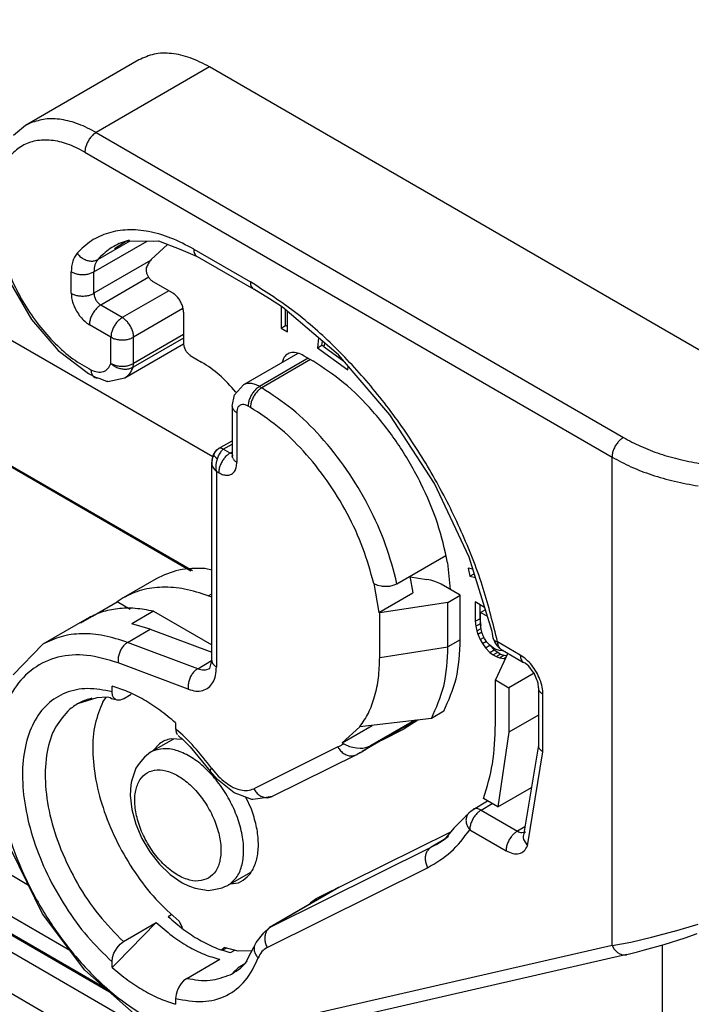
# Model space of a CAD drawing. Units: millimetres. Extents: x 0 to 297, y 0 to 210.
# Drawn here: x 34 to 42, y 37 to 50 of the extents above; entities that cross this region are included whole.
import ezdxf

# ---------------------------------------------------------------- set-up
doc = ezdxf.new("R2010")
doc.units = ezdxf.units.MM

msp = doc.modelspace()

# ---------------------------------------------------------------- linework, layer by layer
at = {"color": 2, "linetype": 'Continuous'}
for p, q in [((36.256, 44.168), (22.613, 52.065)), ((24.324, 49.511), (36.005, 42.75)), ((24.346, 49.482), (35.983, 42.747)), ((35.336, 49.123), (33.922, 48.304)), ((36.217, 49.035), (34.803, 48.216)), ((42.822, 45.212), (36.217, 49.035)), ((33.922, 48.304), (33.773, 48.181)), ((34.803, 48.216), (41.377, 44.411)), ((34.662, 47.971), (41.236, 44.166)), ((34.775, 46.479), (35.437, 46.862)), ((34.823, 46.633), (35.225, 46.866)), ((35.033, 46.77), (35.179, 46.866)), ((35.179, 46.866), (35.512, 46.86)), ((35.488, 46.632), (35.692, 46.821)), ((35.512, 46.86), (35.579, 46.864)), ((35.579, 46.864), (35.859, 46.756)), ((35.033, 46.77), (35.033, 46.77)), ((35.859, 46.756), (36.061, 46.67)), ((36.019, 46.761), (36.726, 46.352)), ((35.479, 46.618), (34.775, 46.21)), ((36.061, 46.67), (36.768, 46.261)), ((34.492, 46.21), (34.492, 46.479)), ((34.775, 46.21), (34.775, 46.479)), ((33.733, 46.337), (33.995, 45.884)), ((35.458, 46.41), (34.86, 46.063)), ((35.509, 46.358), (35.751, 46.219)), ((35.708, 46.243), (35.128, 45.908)), ((36.966, 46.14), (36.768, 46.261)), ((37.127, 46.037), (36.966, 46.14)), ((42.151, 33.122), (19.881, 46.011)), ((35.128, 45.908), (34.86, 46.063)), ((35.885, 46.019), (35.27, 45.663)), ((35.892, 45.974), (35.892, 45.582)), ((37.109, 46.048), (37.109, 45.775)), ((37.824, 45.441), (37.127, 46.037)), ((37.165, 45.808), (37.165, 46.004)), ((37.188, 45.729), (37.188, 45.984)), ((33.995, 45.884), (34.328, 45.497)), ((34.987, 45.663), (34.718, 45.818)), ((37.109, 45.775), (37.165, 45.808)), ((37.109, 45.775), (37.188, 45.729)), ((37.188, 45.795), (37.165, 45.808)), ((41.944, 32.726), (19.674, 45.615)), ((34.987, 45.335), (34.987, 45.663)), ((35.16, 45.155), (35.893, 45.579)), ((35.892, 45.652), (35.263, 45.288)), ((35.892, 45.695), (35.27, 45.335)), ((35.27, 45.335), (35.27, 45.663)), ((37.576, 45.653), (37.562, 45.53)), ((37.618, 45.562), (37.624, 45.612)), ((37.648, 45.538), (37.653, 45.587)), ((34.328, 45.497), (34.706, 45.211)), ((37.316, 45.46), (36.639, 45.068)), ((37.562, 45.53), (37.618, 45.562)), ((37.562, 45.53), (37.941, 45.256)), ((37.648, 45.541), (37.618, 45.562)), ((37.892, 45.361), (37.648, 45.538)), ((35.263, 45.288), (35.27, 45.335)), ((35.977, 45.435), (36.118, 45.353)), ((37.448, 45.4), (36.84, 45.048)), ((37.476, 45.383), (36.868, 45.031)), ((37.138, 45.398), (37.124, 45.348)), ((37.391, 45.432), (37.504, 45.367)), ((38.467, 44.694), (37.824, 45.441)), ((34.706, 45.211), (34.793, 45.164)), ((37.941, 45.256), (37.946, 45.299)), ((34.793, 45.164), (34.793, 45.164)), ((34.793, 45.164), (34.836, 45.15)), ((34.836, 45.15), (34.933, 45.115)), ((34.933, 45.115), (34.943, 45.113)), ((34.943, 45.113), (34.948, 45.112)), ((34.948, 45.112), (35.16, 45.155)), ((36.528, 44.942), (36.639, 45.068)), ((36.543, 44.977), (36.55, 44.967)), ((36.868, 45.031), (36.84, 45.048)), ((33.959, 38.824), (23.463, 44.899)), ((36.498, 44.803), (36.528, 44.942)), ((34.967, 37.493), (22.334, 44.804)), ((34.906, 37.547), (22.395, 44.788)), ((34.476, 38.01), (22.861, 44.732)), ((36.498, 44.803), (36.498, 44.184)), ((36.557, 44.722), (36.557, 44.102)), ((36.726, 44.786), (36.698, 44.803)), ((39.021, 43.837), (38.467, 44.694)), ((36.327, 44.272), (36.498, 44.371)), ((36.292, 44.238), (36.271, 44.212)), ((36.279, 44.214), (36.291, 44.237)), ((36.291, 44.237), (36.306, 44.256)), ((36.291, 44.237), (36.291, 44.237)), ((36.327, 44.272), (36.292, 44.238)), ((36.306, 44.256), (36.327, 44.272)), ((36.34, 44.277), (36.327, 44.272)), ((36.327, 44.272), (36.327, 44.272)), ((36.327, 44.272), (36.327, 44.272)), ((36.355, 44.277), (36.34, 44.277)), ((36.347, 44.214), (36.367, 44.243)), ((36.371, 44.274), (36.355, 44.277)), ((36.367, 44.243), (36.387, 44.266)), ((36.387, 44.266), (36.371, 44.274)), ((36.387, 44.266), (36.498, 44.33)), ((36.472, 44.217), (36.387, 44.266)), ((36.472, 44.217), (36.498, 44.232)), ((36.248, 44.138), (36.244, 44.103)), ((36.245, 44.127), (36.244, 44.103)), ((36.244, 44.103), (36.244, 44.103)), ((36.244, 44.103), (36.244, 44.103)), ((36.244, 44.103), (36.244, 44.102)), ((36.244, 44.102), (36.244, 44.103)), ((36.244, 41.631), (36.244, 44.103)), ((36.244, 44.102), (36.247, 44.072)), ((36.249, 44.148), (36.245, 44.127)), ((36.255, 44.165), (36.248, 44.138)), ((36.254, 44.161), (36.249, 44.148)), ((36.257, 44.168), (36.254, 44.161)), ((36.263, 44.191), (36.255, 44.165)), ((36.27, 44.188), (36.257, 44.168)), ((36.271, 44.212), (36.263, 44.191)), ((36.27, 44.188), (36.279, 44.214)), ((36.27, 44.188), (36.277, 44.179)), ((36.277, 44.179), (36.286, 44.17)), ((36.286, 44.17), (36.298, 44.158)), ((36.298, 44.158), (36.315, 44.144)), ((36.299, 44.065), (36.305, 44.105)), ((36.305, 44.105), (36.315, 44.144)), ((36.315, 44.144), (36.33, 44.181)), ((36.33, 44.181), (36.347, 44.214)), ((36.498, 44.208), (36.472, 44.217)), ((36.505, 44.154), (36.498, 44.184)), ((36.499, 44.175), (36.498, 44.184)), ((36.5, 44.176), (36.499, 44.175)), ((36.511, 44.188), (36.5, 44.176)), ((36.5, 44.176), (36.5, 44.176)), ((41.236, 38.073), (41.236, 44.166)), ((36.247, 44.072), (36.259, 44.042)), ((36.259, 44.042), (36.277, 44.014)), ((36.277, 44.014), (36.302, 43.988)), ((36.298, 44.026), (36.299, 44.065)), ((36.302, 43.988), (36.298, 44.026)), ((36.302, 43.988), (36.302, 41.549)), ((36.331, 43.972), (36.302, 43.988)), ((39.454, 42.918), (39.021, 43.837)), ((38.554, 42.587), (39.162, 42.939)), ((39.74, 41.99), (39.454, 42.918)), ((36.244, 42.757), (36.157, 42.777)), ((39.186, 42.846), (39.217, 42.516)), ((39.5, 42.768), (39.442, 42.782)), ((39.442, 42.782), (39.464, 42.682)), ((35.55, 42.649), (35.14, 42.412)), ((38.716, 42.681), (38.751, 42.475)), ((38.717, 42.672), (38.928, 42.639)), ((39.464, 42.682), (39.517, 42.712)), ((39.464, 42.682), (39.532, 42.665)), ((38.265, 42.591), (38.326, 42.229)), ((38.265, 42.591), (38.313, 42.57)), ((38.313, 42.57), (38.358, 42.559)), ((38.358, 42.559), (38.369, 42.558)), ((38.369, 42.558), (38.409, 42.555)), ((38.409, 42.555), (38.449, 42.556)), ((38.449, 42.556), (38.464, 42.558)), ((38.464, 42.558), (38.506, 42.567)), ((38.506, 42.567), (38.554, 42.587)), ((39.343, 42.443), (39.107, 42.58)), ((35.14, 42.412), (35.063, 42.362)), ((36.199, 42.436), (36.244, 42.462)), ((36.244, 42.419), (36.199, 42.436)), ((38.326, 42.229), (38.751, 42.475)), ((39.189, 42.354), (39.343, 42.443)), ((39.343, 41.889), (39.343, 42.443)), ((34.755, 42.184), (35.063, 42.362)), ((35.228, 42.266), (35.063, 42.362)), ((39.189, 42.354), (38.339, 42.222)), ((39.189, 41.8), (39.189, 42.354)), ((39.647, 42.292), (39.531, 42.359)), ((39.531, 42.359), (39.531, 42.118)), ((39.588, 42.326), (39.588, 42.15)), ((39.597, 42.229), (39.654, 42.262)), ((34.688, 42.15), (34.136, 41.831)), ((34.61, 42.1), (34.755, 42.184)), ((35.517, 42.244), (35.248, 42.088)), ((35.517, 42.244), (36.244, 41.823)), ((38.339, 42.222), (38.326, 42.229)), ((38.339, 41.668), (38.339, 42.222)), ((39.531, 42.118), (39.588, 42.15)), ((39.588, 42.15), (39.594, 42.089)), ((39.597, 42.229), (39.681, 42.181)), ((39.597, 42.079), (39.597, 42.229)), ((35.195, 41.855), (35.478, 42.019)), ((35.478, 42.019), (35.248, 42.088)), ((35.478, 42.019), (36.244, 41.731)), ((39.531, 42.118), (39.537, 42.056)), ((39.537, 42.056), (39.594, 42.089)), ((39.537, 42.056), (39.549, 41.999)), ((39.549, 41.999), (39.602, 42.03)), ((39.594, 42.089), (39.599, 42.066)), ((39.603, 42.018), (39.597, 42.079)), ((39.615, 41.969), (39.603, 42.018)), ((39.549, 41.999), (39.561, 41.959)), ((39.561, 41.959), (39.611, 41.988)), ((39.561, 41.959), (39.591, 41.892)), ((39.591, 41.892), (39.637, 41.918)), ((39.591, 41.892), (39.621, 41.841)), ((39.627, 41.937), (39.615, 41.969)), ((39.645, 41.902), (39.627, 41.937)), ((39.675, 41.859), (39.645, 41.902)), ((39.746, 41.964), (39.74, 41.99)), ((39.748, 41.938), (39.746, 41.964)), ((39.755, 41.902), (39.748, 41.938)), ((39.755, 41.902), (39.761, 41.887)), ((33.766, 41.452), (34.136, 41.831)), ((36.069, 41.527), (35.195, 41.855)), ((38.339, 41.668), (39.189, 41.8)), ((39.343, 41.889), (39.189, 41.8)), ((39.621, 41.841), (39.669, 41.869)), ((39.621, 41.841), (39.657, 41.787)), ((39.657, 41.787), (39.714, 41.819)), ((39.657, 41.787), (39.712, 41.73)), ((39.712, 41.822), (39.675, 41.859)), ((39.754, 41.789), (39.712, 41.822)), ((39.713, 41.821), (39.714, 41.819)), ((39.714, 41.819), (39.768, 41.763)), ((39.79, 41.768), (39.754, 41.789)), ((39.761, 41.887), (39.779, 41.845)), ((39.779, 41.845), (39.807, 41.808)), ((39.832, 41.752), (39.79, 41.768)), ((39.807, 41.808), (39.849, 41.77)), ((40.092, 41.697), (39.808, 41.861)), ((39.849, 41.77), (40.134, 41.605)), ((39.712, 41.73), (39.768, 41.763)), ((39.712, 41.73), (39.754, 41.698)), ((39.754, 41.698), (39.81, 41.731)), ((39.754, 41.698), (39.79, 41.677)), ((39.768, 41.763), (39.81, 41.731)), ((39.935, 41.72), (39.781, 41.387)), ((39.79, 41.677), (39.846, 41.71)), ((39.79, 41.677), (39.832, 41.661)), ((39.81, 41.731), (39.846, 41.71)), ((39.868, 41.748), (39.832, 41.752)), ((39.832, 41.661), (39.888, 41.694)), ((39.832, 41.661), (39.886, 41.655)), ((39.846, 41.71), (39.888, 41.694)), ((39.881, 41.752), (39.868, 41.748)), ((39.886, 41.655), (39.912, 41.67)), ((39.886, 41.655), (39.907, 41.659)), ((39.888, 41.694), (39.921, 41.69)), ((35.952, 41.27), (35.078, 41.598)), ((36.069, 41.527), (36.243, 41.628)), ((36.22, 41.531), (36.244, 41.631)), ((40.153, 41.597), (40.134, 41.605)), ((40.2, 41.557), (40.153, 41.597)), ((40.254, 41.483), (40.2, 41.557)), ((40.263, 41.47), (39.951, 41.289)), ((40.264, 41.469), (40.254, 41.483)), ((40.3, 41.388), (40.264, 41.469)), ((35.001, 41.239), (35.001, 41.31)), ((39.781, 41.387), (39.951, 41.289)), ((39.781, 40.833), (39.781, 41.387)), ((39.951, 41.289), (39.951, 40.735)), ((40.308, 41.37), (40.3, 41.388)), ((40.313, 41.346), (40.308, 41.37)), ((40.317, 41.289), (40.313, 41.346)), ((40.317, 41.289), (40.317, 40.571)), ((34.812, 41.162), (34.571, 41.088)), ((34.941, 41.17), (34.812, 41.162)), ((34.886, 41.113), (34.928, 41.169)), ((34.96, 41.167), (34.941, 41.17)), ((34.977, 41.163), (34.96, 41.167)), ((34.995, 41.152), (34.977, 41.163)), ((35.007, 41.194), (35.001, 41.239)), ((35.024, 41.159), (35.007, 41.194)), ((35.043, 41.143), (35.024, 41.159)), ((35.143, 41.151), (35.239, 41.207)), ((40.375, 40.489), (40.375, 41.207)), ((34.568, 41.087), (34.567, 41.086)), ((34.569, 41.088), (34.568, 41.087)), ((34.571, 41.088), (34.569, 41.088)), ((35.063, 41.135), (34.995, 41.152)), ((35.063, 41.135), (35.043, 41.143)), ((35.101, 41.135), (35.063, 41.135)), ((35.063, 41.135), (35.063, 41.135)), ((35.063, 41.135), (35.063, 41.135)), ((35.063, 41.135), (35.063, 41.135)), ((35.143, 41.151), (35.101, 41.135)), ((38.984, 40.907), (38.09, 40.801)), ((39.138, 40.996), (38.984, 40.907)), ((40.317, 40.946), (39.951, 40.735)), ((35.793, 40.851), (35.793, 40.781)), ((37.87, 40.602), (38.244, 40.818)), ((38.09, 40.801), (37.87, 40.602)), ((38.793, 40.884), (38.119, 40.493)), ((38.768, 40.88), (38.22, 40.563)), ((38.815, 40.886), (38.645, 40.775)), ((38.8, 40.884), (38.76, 40.864)), ((35.793, 40.781), (35.799, 40.736)), ((35.799, 40.736), (35.812, 40.707)), ((35.825, 40.693), (35.852, 40.669)), ((35.852, 40.669), (35.865, 40.66)), ((38.364, 40.635), (38.645, 40.775)), ((39.951, 40.735), (39.813, 39.803)), ((35.767, 40.649), (35.482, 40.484)), ((35.591, 40.591), (35.511, 40.501)), ((35.881, 40.644), (35.737, 40.65)), ((35.865, 40.66), (35.976, 40.55)), ((35.976, 40.55), (36.226, 40.25)), ((37.818, 40.55), (36.768, 40.028)), ((37.87, 40.602), (37.89, 40.59)), ((37.89, 40.59), (37.962, 40.558)), ((37.962, 40.558), (38.003, 40.546)), ((38.003, 40.546), (38.048, 40.538)), ((38.048, 40.538), (38.094, 40.535)), ((38.128, 40.537), (38.178, 40.546)), ((38.178, 40.546), (38.22, 40.563)), ((40.317, 40.571), (40.145, 39.526)), ((35.404, 40.422), (35.337, 40.342)), ((35.482, 40.484), (35.404, 40.422)), ((38.056, 40.457), (37.006, 39.935)), ((37.994, 40.439), (38.047, 40.454)), ((38.047, 40.454), (38.056, 40.457)), ((38.047, 40.454), (38.052, 40.457)), ((38.052, 40.457), (38.101, 40.481)), ((38.101, 40.481), (38.056, 40.457)), ((38.094, 40.535), (38.124, 40.536)), ((38.101, 40.481), (38.104, 40.483)), ((38.104, 40.483), (38.104, 40.483)), ((38.124, 40.536), (38.128, 40.537)), ((40.18, 39.317), (40.375, 40.489)), ((35.337, 40.342), (35.299, 40.285)), ((35.299, 40.285), (35.242, 40.124)), ((36.316, 40.144), (36.226, 40.25)), ((35.236, 40.076), (35.228, 39.95)), ((35.242, 40.124), (35.236, 40.076)), ((36.523, 39.979), (36.316, 40.144)), ((35.228, 39.95), (35.248, 39.77)), ((36.602, 39.95), (36.523, 39.979)), ((36.743, 39.896), (36.602, 39.95)), ((36.739, 39.775), (36.669, 39.925)), ((36.997, 39.933), (36.846, 39.907)), ((36.944, 39.917), (36.997, 39.933)), ((36.997, 39.933), (37.006, 39.935)), ((39.813, 39.803), (40.23, 40.045)), ((36.756, 39.893), (36.743, 39.896)), ((36.846, 39.907), (36.756, 39.893)), ((39.503, 39.772), (39.684, 39.878)), ((39.603, 39.762), (39.743, 39.844)), ((39.813, 39.803), (39.634, 39.907)), ((35.248, 39.77), (35.296, 39.587)), ((39.414, 39.689), (39.264, 39.539)), ((39.436, 39.709), (39.414, 39.689)), ((39.436, 39.709), (39.44, 39.715)), ((39.436, 39.709), (39.436, 39.709)), ((39.44, 39.715), (39.441, 39.715)), ((39.441, 39.715), (39.475, 39.748)), ((39.475, 39.748), (39.503, 39.772)), ((39.603, 39.762), (40.056, 39.5)), ((35.296, 39.587), (35.372, 39.409)), ((37.547, 38.658), (39.225, 39.492)), ((39.264, 39.539), (39.165, 39.416)), ((39.461, 39.518), (39.914, 39.255)), ((40.15, 39.555), (40.056, 39.5)), ((40.11, 39.482), (40.138, 39.487)), ((40.136, 39.47), (40.135, 39.47)), ((40.135, 39.47), (40.136, 39.47)), ((40.145, 39.526), (40.136, 39.47)), ((40.136, 39.469), (40.141, 39.474)), ((40.136, 39.47), (40.136, 39.47)), ((40.136, 39.47), (40.136, 39.469)), ((40.141, 39.474), (40.156, 39.49)), ((35.372, 39.409), (35.472, 39.24)), ((39.074, 39.354), (38.981, 39.301)), ((39.046, 39.335), (38.981, 39.301)), ((39.156, 39.405), (39.049, 39.337)), ((39.165, 39.416), (39.156, 39.405)), ((40.133, 39.394), (40.18, 39.317)), ((34.132, 38.469), (33.743, 39.268)), ((35.472, 39.24), (35.592, 39.088)), ((36.98, 38.306), (38.981, 39.301)), ((35.592, 39.088), (35.727, 38.958)), ((35.727, 38.958), (35.876, 38.855)), ((36.726, 38.985), (36.444, 38.822)), ((36.935, 38.049), (38.936, 39.044)), ((35.876, 38.855), (35.902, 38.843)), ((35.902, 38.843), (35.967, 38.813)), ((36.406, 38.809), (36.444, 38.822)), ((36.476, 38.841), (36.577, 38.857)), ((35.967, 38.813), (36.036, 38.787)), ((36.036, 38.787), (36.205, 38.761)), ((36.205, 38.761), (36.224, 38.764)), ((36.224, 38.764), (36.249, 38.766)), ((36.249, 38.766), (36.374, 38.792)), ((36.374, 38.792), (36.406, 38.809)), ((37.823, 38.795), (36.965, 38.298)), ((37.831, 38.799), (36.98, 38.306)), ((37.467, 38.589), (37.482, 38.612)), ((37.482, 38.612), (37.547, 38.658)), ((34.66, 37.764), (34.132, 38.469)), ((35.7, 38.435), (35.741, 38.459)), ((35.553, 38.359), (35.059, 37.858)), ((35.143, 38.122), (35.553, 38.359)), ((35.836, 38.375), (35.875, 38.298)), ((42.014, 38.252), (42.312, 38.341)), ((36.798, 38.111), (36.894, 38.23)), ((36.894, 38.23), (36.965, 38.298)), ((41.727, 38.176), (42.009, 38.251)), ((42.009, 38.251), (42.014, 38.252)), ((42.148, 38.17), (42.299, 38.222)), ((35.063, 38.046), (35.101, 38.09)), ((35.101, 38.09), (35.143, 38.122)), ((36.779, 38.07), (36.784, 38.085)), ((36.784, 38.085), (36.793, 38.102)), ((36.793, 38.102), (36.798, 38.111)), ((41.236, 38.073), (41.469, 38.116)), ((41.469, 38.116), (41.727, 38.176)), ((41.642, 38.018), (41.885, 38.087)), ((41.865, 35.509), (41.865, 38.082)), ((41.885, 38.087), (42.148, 38.17)), ((35.007, 37.922), (35.024, 37.977)), ((35.024, 37.977), (35.063, 38.046)), ((36.364, 38.018), (36.401, 38.048)), ((36.375, 38.014), (36.423, 38.042)), ((36.573, 38.004), (36.401, 38.048)), ((41.236, 38.073), (36.452, 36.978)), ((36.48, 37.984), (36.533, 38.015)), ((36.743, 38.008), (36.573, 38.004)), ((41.422, 37.96), (36.638, 36.865)), ((36.765, 38.048), (36.69, 37.908)), ((36.774, 38.061), (36.765, 38.048)), ((36.779, 38.07), (36.774, 38.061)), ((41.236, 38.073), (41.263, 38.026)), ((41.263, 38.026), (41.303, 37.987)), ((41.303, 37.987), (41.334, 37.969)), ((41.334, 37.969), (41.368, 37.959)), ((41.368, 37.959), (41.4, 37.957)), ((41.4, 37.957), (41.416, 37.958)), ((41.416, 37.958), (41.422, 37.96)), ((41.422, 37.96), (41.555, 37.996)), ((41.555, 37.996), (41.642, 38.018)), ((35.001, 37.87), (35.007, 37.922)), ((35.001, 37.8), (35.001, 37.87)), ((35.059, 37.858), (35.001, 37.8)), ((35.935, 37.663), (36.345, 37.901)), ((36.658, 37.844), (36.575, 37.794)), ((36.666, 37.855), (36.658, 37.844)), ((36.69, 37.908), (36.666, 37.855)), ((35.277, 37.219), (34.66, 37.764)), ((36.575, 37.794), (36.507, 37.734)), ((35.864, 37.6), (35.855, 37.588)), ((35.893, 37.632), (35.864, 37.6)), ((35.935, 37.663), (35.893, 37.632)), ((35.812, 37.507), (35.799, 37.464)), ((35.816, 37.518), (35.812, 37.507)), ((35.834, 37.554), (35.816, 37.518)), ((35.855, 37.588), (35.834, 37.554)), ((35.799, 37.464), (35.793, 37.412)), ((35.793, 37.412), (35.793, 37.341))]:
    msp.add_line(p, q, dxfattribs=at)
for points, knots in [([(36.217, 49.035), (36.138, 49.076), (35.987, 49.155), (35.75, 49.209), (35.526, 49.208), (35.398, 49.15), (35.336, 49.123)], [0, 0, 0, 0, 0.268371, 0.5083382, 0.724036, 0.9253775, 0.9253775, 0.9253775, 0.9253775]), ([(33.988, 48.337), (33.977, 48.332), (33.954, 48.322), (33.932, 48.31), (33.922, 48.304)], [0, 0, 0, 0, 0.03728007, 0.07446034, 0.07446034, 0.07446034, 0.07446034]), ([(34.803, 48.216), (34.731, 48.254), (34.593, 48.327), (34.377, 48.383), (34.171, 48.395), (34.048, 48.356), (33.988, 48.337)], [0, 0, 0, 0, 0.2446817, 0.4658687, 0.6660659, 0.8516736, 0.8516736, 0.8516736, 0.8516736]), ([(34.803, 48.216), (34.791, 48.208), (34.764, 48.19), (34.731, 48.153), (34.702, 48.111), (34.68, 48.065), (34.665, 48.018), (34.663, 47.986), (34.662, 47.971)], [0, 0, 0, 0, 0.0453308, 0.0949478, 0.1468689, 0.1987732, 0.2483421, 0.2936012, 0.2936012, 0.2936012, 0.2936012]), ([(34.662, 47.971), (34.591, 48.008), (34.458, 48.077), (34.248, 48.126), (34.051, 48.122), (33.877, 48.059), (33.734, 47.94), (33.632, 47.773), (33.569, 47.566), (33.562, 47.417), (33.559, 47.337)], [0, 0, 0, 0, 0.237347, 0.449632, 0.640476, 0.818575, 0.996548, 1.187056, 1.398888, 1.635757, 1.635757, 1.635757, 1.635757]), ([(33.559, 47.207), (33.564, 47.116), (33.574, 46.926), (33.646, 46.64), (33.756, 46.351), (33.904, 46.071), (34.082, 45.811), (34.284, 45.583), (34.5, 45.391), (34.661, 45.299), (34.738, 45.255)], [0, 0, 0, 0, 0.273284, 0.568921, 0.880182, 1.198868, 1.516133, 1.823252, 2.112401, 2.377516, 2.377516, 2.377516, 2.377516]), ([(36.019, 46.761), (35.926, 46.811), (35.747, 46.905), (35.467, 46.987), (35.201, 47.012), (34.955, 46.973), (34.734, 46.875), (34.621, 46.765), (34.564, 46.71)], [0, 0, 0, 0, 0.316452, 0.605162, 0.868316, 1.111867, 1.345542, 1.581353, 1.581353, 1.581353, 1.581353]), ([(35.213, 46.874), (35.147, 46.852), (35.014, 46.808), (34.909, 46.715), (34.857, 46.669)], [0, 0, 0, 0, 0.2076359, 0.4151526, 0.4151526, 0.4151526, 0.4151526]), ([(34.564, 46.71), (34.543, 46.678), (34.498, 46.608), (34.494, 46.524), (34.492, 46.479)], [0, 0, 0, 0, 0.1128379, 0.246181, 0.246181, 0.246181, 0.246181]), ([(34.564, 46.71), (34.575, 46.696), (34.598, 46.67), (34.641, 46.64), (34.687, 46.62), (34.735, 46.611), (34.782, 46.614), (34.81, 46.627), (34.823, 46.633)], [0, 0, 0, 0, 0.0520478, 0.1041031, 0.1549423, 0.2035951, 0.2495889, 0.2931448, 0.2931448, 0.2931448, 0.2931448]), ([(36.019, 46.761), (36.02, 46.751), (36.021, 46.732), (36.029, 46.706), (36.042, 46.684), (36.054, 46.675), (36.061, 46.67)], [0, 0, 0, 0, 0.0303007, 0.0574061, 0.0817865, 0.1045572, 0.1045572, 0.1045572, 0.1045572]), ([(34.823, 46.633), (34.809, 46.611), (34.779, 46.565), (34.776, 46.509), (34.775, 46.479)], [0, 0, 0, 0, 0.0752253, 0.1641207, 0.1641207, 0.1641207, 0.1641207]), ([(34.857, 46.669), (34.851, 46.663), (34.839, 46.651), (34.828, 46.639), (34.823, 46.633)], [0, 0, 0, 0, 0.02446071, 0.04906449, 0.04906449, 0.04906449, 0.04906449]), ([(35.488, 46.632), (35.478, 46.618), (35.458, 46.589), (35.441, 46.558), (35.433, 46.542)], [0, 0, 0, 0, 0.0520671, 0.1052035, 0.1052035, 0.1052035, 0.1052035]), ([(34.492, 46.479), (34.506, 46.472), (34.534, 46.458), (34.582, 46.447), (34.633, 46.443), (34.685, 46.447), (34.733, 46.458), (34.761, 46.472), (34.775, 46.479)], [0, 0, 0, 0, 0.0453225, 0.0949255, 0.1468393, 0.1987532, 0.2483561, 0.2936786, 0.2936786, 0.2936786, 0.2936786]), ([(35.433, 46.542), (35.429, 46.533), (35.422, 46.514), (35.426, 46.48), (35.437, 46.444), (35.456, 46.41), (35.479, 46.379), (35.5, 46.365), (35.509, 46.358)], [0, 0, 0, 0, 0.0280835, 0.0617326, 0.0997806, 0.1397606, 0.1787393, 0.2140189, 0.2140189, 0.2140189, 0.2140189]), ([(36.726, 46.352), (36.727, 46.342), (36.728, 46.323), (36.736, 46.297), (36.749, 46.275), (36.762, 46.265), (36.768, 46.261)], [0, 0, 0, 0, 0.0303007, 0.057406, 0.0817864, 0.1045572, 0.1045572, 0.1045572, 0.1045572]), ([(39.808, 41.861), (39.753, 42.085), (39.642, 42.54), (39.382, 43.206), (39.06, 43.859), (38.675, 44.481), (38.24, 45.056), (37.765, 45.567), (37.266, 46.009), (36.902, 46.24), (36.726, 46.352)], [0, 0, 0, 0, 0.689508, 1.406141, 2.137959, 2.872186, 3.595919, 4.296824, 4.963859, 5.588087, 5.588087, 5.588087, 5.588087]), ([(34.492, 46.21), (34.506, 46.203), (34.534, 46.189), (34.582, 46.179), (34.633, 46.175), (34.685, 46.179), (34.733, 46.189), (34.761, 46.203), (34.775, 46.21)], [0, 0, 0, 0, 0.0453225, 0.0949255, 0.1468393, 0.1987532, 0.2483561, 0.2936786, 0.2936786, 0.2936786, 0.2936786]), ([(34.492, 46.21), (34.494, 46.186), (34.497, 46.135), (34.521, 46.06), (34.556, 45.986), (34.603, 45.919), (34.656, 45.86), (34.698, 45.832), (34.718, 45.818)], [0, 0, 0, 0, 0.0724144, 0.1517248, 0.2347717, 0.3178454, 0.3972326, 0.4697619, 0.4697619, 0.4697619, 0.4697619]), ([(34.775, 46.21), (34.776, 46.196), (34.779, 46.167), (34.799, 46.126), (34.824, 46.089), (34.848, 46.071), (34.86, 46.063)], [0, 0, 0, 0, 0.0416906, 0.0879023, 0.1341365, 0.175887, 0.175887, 0.175887, 0.175887]), ([(35.892, 45.974), (35.891, 45.989), (35.889, 46.02), (35.874, 46.067), (35.852, 46.114), (35.823, 46.156), (35.79, 46.192), (35.763, 46.21), (35.751, 46.219)], [0, 0, 0, 0, 0.045259, 0.094828, 0.1467323, 0.1986534, 0.2482703, 0.2936012, 0.2936012, 0.2936012, 0.2936012]), ([(34.86, 46.063), (34.847, 46.055), (34.821, 46.037), (34.788, 46), (34.759, 45.958), (34.736, 45.912), (34.722, 45.865), (34.719, 45.833), (34.718, 45.818)], [0, 0, 0, 0, 0.0453308, 0.0949478, 0.1468689, 0.1987732, 0.2483421, 0.2936012, 0.2936012, 0.2936012, 0.2936012]), ([(35.128, 45.908), (35.116, 45.899), (35.09, 45.881), (35.056, 45.845), (35.027, 45.803), (35.005, 45.756), (34.99, 45.709), (34.988, 45.678), (34.987, 45.663)], [0, 0, 0, 0, 0.0453308, 0.0949478, 0.1468689, 0.1987732, 0.2483421, 0.2936012, 0.2936012, 0.2936012, 0.2936012]), ([(35.27, 45.663), (35.269, 45.678), (35.267, 45.709), (35.252, 45.756), (35.23, 45.803), (35.201, 45.845), (35.167, 45.881), (35.141, 45.899), (35.128, 45.908)], [0, 0, 0, 0, 0.045259, 0.094828, 0.1467323, 0.1986534, 0.2482703, 0.2936012, 0.2936012, 0.2936012, 0.2936012]), ([(34.987, 45.663), (35.001, 45.656), (35.029, 45.642), (35.077, 45.631), (35.128, 45.627), (35.18, 45.631), (35.228, 45.642), (35.256, 45.656), (35.27, 45.663)], [0, 0, 0, 0, 0.0453225, 0.0949255, 0.1468393, 0.1987532, 0.2483561, 0.2936786, 0.2936786, 0.2936786, 0.2936786]), ([(35.892, 45.582), (35.894, 45.568), (35.897, 45.539), (35.916, 45.498), (35.942, 45.461), (35.966, 45.444), (35.977, 45.435)], [0, 0, 0, 0, 0.0416906, 0.0879023, 0.1341365, 0.175887, 0.175887, 0.175887, 0.175887]), ([(37.391, 45.432), (37.366, 45.445), (37.319, 45.468), (37.244, 45.475), (37.178, 45.452), (37.151, 45.416), (37.138, 45.398)], [0, 0, 0, 0, 0.0838902, 0.1555566, 0.2198532, 0.2856688, 0.2856688, 0.2856688, 0.2856688]), ([(34.738, 45.255), (34.764, 45.244), (34.814, 45.224), (34.892, 45.228), (34.957, 45.268), (34.977, 45.312), (34.987, 45.335)], [0, 0, 0, 0, 0.0856548, 0.1585254, 0.2265953, 0.3010082, 0.3010082, 0.3010082, 0.3010082]), ([(34.987, 45.335), (35, 45.324), (35.026, 45.302), (35.073, 45.28), (35.123, 45.266), (35.173, 45.263), (35.221, 45.268), (35.249, 45.282), (35.263, 45.288)], [0, 0, 0, 0, 0.0499877, 0.1018305, 0.1539475, 0.2047083, 0.2527342, 0.2972095, 0.2972095, 0.2972095, 0.2972095]), ([(34.987, 45.335), (35.001, 45.328), (35.029, 45.314), (35.077, 45.304), (35.128, 45.299), (35.18, 45.304), (35.228, 45.314), (35.256, 45.328), (35.27, 45.335)], [0, 0, 0, 0, 0.0453225, 0.0949255, 0.1468393, 0.1987532, 0.2483561, 0.2936786, 0.2936786, 0.2936786, 0.2936786]), ([(36.543, 44.977), (36.478, 45.052), (36.353, 45.197), (36.194, 45.303), (36.118, 45.353)], [0, 0, 0, 0, 0.2977006, 0.5696844, 0.5696844, 0.5696844, 0.5696844]), ([(39.186, 42.846), (39.149, 43.013), (39.071, 43.354), (38.861, 43.845), (38.592, 44.314), (38.267, 44.737), (37.909, 45.1), (37.636, 45.28), (37.504, 45.367)], [0, 0, 0, 0, 0.510623, 1.047755, 1.594142, 2.131572, 2.642759, 3.113326, 3.113326, 3.113326, 3.113326]), ([(34.738, 45.255), (34.739, 45.241), (34.742, 45.215), (34.755, 45.193), (34.762, 45.182)], [0, 0, 0, 0, 0.04144012, 0.07781469, 0.07781469, 0.07781469, 0.07781469]), ([(35.16, 45.155), (35.182, 45.171), (35.229, 45.206), (35.251, 45.26), (35.263, 45.288)], [0, 0, 0, 0, 0.0815133, 0.170909, 0.170909, 0.170909, 0.170909]), ([(34.762, 45.182), (34.769, 45.174), (34.784, 45.157), (34.806, 45.153), (34.817, 45.151)], [0, 0, 0, 0, 0.03283252, 0.06519485, 0.06519485, 0.06519485, 0.06519485]), ([(36.84, 45.048), (36.822, 45.057), (36.787, 45.075), (36.733, 45.087), (36.682, 45.087), (36.653, 45.074), (36.639, 45.068)], [0, 0, 0, 0, 0.060993, 0.1155308, 0.1645528, 0.2103119, 0.2103119, 0.2103119, 0.2103119]), ([(36.84, 45.048), (36.827, 45.039), (36.801, 45.021), (36.768, 44.985), (36.738, 44.943), (36.716, 44.896), (36.701, 44.849), (36.699, 44.818), (36.698, 44.803)], [0, 0, 0, 0, 0.0453308, 0.0949478, 0.1468689, 0.1987732, 0.2483421, 0.2936012, 0.2936012, 0.2936012, 0.2936012]), ([(36.868, 45.031), (36.855, 45.023), (36.829, 45.005), (36.796, 44.969), (36.767, 44.926), (36.745, 44.88), (36.73, 44.833), (36.728, 44.801), (36.726, 44.786)], [0, 0, 0, 0, 0.0453308, 0.0949478, 0.1468689, 0.1987732, 0.2483421, 0.2936012, 0.2936012, 0.2936012, 0.2936012]), ([(38.554, 42.587), (38.511, 42.751), (38.424, 43.084), (38.207, 43.561), (37.936, 44.015), (37.614, 44.422), (37.263, 44.772), (36.996, 44.947), (36.868, 45.031)], [0, 0, 0, 0, 0.505472, 1.032758, 1.566031, 2.088896, 2.585953, 3.04446, 3.04446, 3.04446, 3.04446]), ([(36.498, 44.803), (36.499, 44.798), (36.499, 44.788), (36.503, 44.778), (36.505, 44.773)], [0, 0, 0, 0, 0.01520506, 0.03090755, 0.03090755, 0.03090755, 0.03090755]), ([(36.505, 44.773), (36.511, 44.764), (36.524, 44.742), (36.545, 44.729), (36.557, 44.722)], [0, 0, 0, 0, 0.03433129, 0.07414307, 0.07414307, 0.07414307, 0.07414307]), ([(36.698, 44.803), (36.686, 44.809), (36.664, 44.82), (36.629, 44.824), (36.597, 44.815), (36.573, 44.792), (36.559, 44.76), (36.558, 44.735), (36.557, 44.722)], [0, 0, 0, 0, 0.0397989, 0.0740808, 0.1047121, 0.135315, 0.1695274, 0.2092445, 0.2092445, 0.2092445, 0.2092445]), ([(38.265, 42.591), (38.224, 42.738), (38.14, 43.039), (37.94, 43.468), (37.692, 43.875), (37.4, 44.24), (37.082, 44.553), (36.842, 44.711), (36.726, 44.786)], [0, 0, 0, 0, 0.458455, 0.934899, 1.415512, 1.886091, 2.33336, 2.746356, 2.746356, 2.746356, 2.746356]), ([(41.377, 44.411), (41.365, 44.403), (41.338, 44.385), (41.305, 44.349), (41.276, 44.306), (41.254, 44.26), (41.239, 44.213), (41.237, 44.181), (41.236, 44.166)], [0, 0, 0, 0, 0.0453308, 0.0949478, 0.1468689, 0.1987732, 0.2483421, 0.2936012, 0.2936012, 0.2936012, 0.2936012]), ([(41.377, 44.411), (41.448, 44.373), (41.595, 44.295), (41.835, 44.205), (42.093, 44.13), (42.272, 44.098), (42.363, 44.082)], [0, 0, 0, 0, 0.242635, 0.499179, 0.767583, 1.045294, 1.045294, 1.045294, 1.045294]), ([(36.472, 44.217), (36.459, 44.208), (36.433, 44.19), (36.4, 44.154), (36.371, 44.112), (36.349, 44.065), (36.334, 44.018), (36.332, 43.987), (36.331, 43.972)], [0, 0, 0, 0, 0.0453308, 0.0949478, 0.1468689, 0.1987732, 0.2483421, 0.2936012, 0.2936012, 0.2936012, 0.2936012]), ([(36.331, 43.972), (36.35, 43.962), (36.385, 43.944), (36.442, 43.938), (36.493, 43.952), (36.531, 43.988), (36.553, 44.041), (36.556, 44.08), (36.557, 44.102)], [0, 0, 0, 0, 0.0636783, 0.1185293, 0.1675394, 0.216504, 0.2712438, 0.3347912, 0.3347912, 0.3347912, 0.3347912]), ([(36.505, 44.154), (36.511, 44.144), (36.524, 44.122), (36.545, 44.109), (36.557, 44.102)], [0, 0, 0, 0, 0.03433108, 0.07414257, 0.07414257, 0.07414257, 0.07414257]), ([(41.236, 44.166), (41.314, 44.125), (41.474, 44.039), (41.736, 43.941), (42.016, 43.859), (42.212, 43.825), (42.312, 43.807)], [0, 0, 0, 0, 0.264692, 0.544559, 0.837363, 1.14032, 1.14032, 1.14032, 1.14032]), ([(36.157, 42.777), (36.048, 42.779), (35.836, 42.782), (35.643, 42.692), (35.55, 42.649)], [0, 0, 0, 0, 0.3237329, 0.6277483, 0.6277483, 0.6277483, 0.6277483]), ([(39.107, 42.58), (39.08, 42.593), (39.023, 42.621), (38.961, 42.633), (38.928, 42.639)], [0, 0, 0, 0, 0.090645, 0.1898509, 0.1898509, 0.1898509, 0.1898509]), ([(36.199, 42.436), (36.102, 42.468), (35.916, 42.529), (35.634, 42.552), (35.369, 42.521), (35.215, 42.448), (35.14, 42.412)], [0, 0, 0, 0, 0.304998, 0.584565, 0.844189, 1.092715, 1.092715, 1.092715, 1.092715]), ([(35.517, 42.244), (35.441, 42.258), (35.294, 42.286), (35.074, 42.28), (34.869, 42.24), (34.747, 42.18), (34.688, 42.15)], [0, 0, 0, 0, 0.231395, 0.4480616, 0.6537544, 0.8535537, 0.8535537, 0.8535537, 0.8535537]), ([(35.195, 41.855), (35.098, 41.887), (34.912, 41.948), (34.63, 41.971), (34.365, 41.94), (34.211, 41.867), (34.136, 41.831)], [0, 0, 0, 0, 0.304998, 0.584565, 0.844189, 1.092715, 1.092715, 1.092715, 1.092715]), ([(39.753, 41.91), (39.753, 41.907), (39.753, 41.9), (39.757, 41.893), (39.759, 41.89)], [0, 0, 0, 0, 0.01063348, 0.02146121, 0.02146121, 0.02146121, 0.02146121]), ([(39.759, 41.89), (39.765, 41.884), (39.778, 41.87), (39.797, 41.864), (39.808, 41.861)], [0, 0, 0, 0, 0.0251563, 0.05790443, 0.05790443, 0.05790443, 0.05790443]), ([(35.195, 41.855), (35.182, 41.846), (35.157, 41.829), (35.126, 41.791), (35.1, 41.746), (35.083, 41.697), (35.074, 41.647), (35.077, 41.614), (35.078, 41.598)], [0, 0, 0, 0, 0.0448985, 0.093749, 0.1451864, 0.1973845, 0.2483921, 0.2964559, 0.2964559, 0.2964559, 0.2964559]), ([(38.984, 40.907), (39.043, 41.039), (39.17, 41.323), (39.182, 41.634), (39.189, 41.8)], [0, 0, 0, 0, 0.4315099, 0.9234368, 0.9234368, 0.9234368, 0.9234368]), ([(39.138, 40.996), (39.197, 41.129), (39.324, 41.412), (39.336, 41.723), (39.343, 41.889)], [0, 0, 0, 0, 0.4315099, 0.9234368, 0.9234368, 0.9234368, 0.9234368]), ([(39.808, 41.861), (39.808, 41.851), (39.809, 41.832), (39.817, 41.806), (39.83, 41.784), (39.843, 41.775), (39.849, 41.77)], [0, 0, 0, 0, 0.0303013, 0.057407, 0.0817877, 0.1045588, 0.1045588, 0.1045588, 0.1045588]), ([(35.078, 41.598), (34.948, 41.638), (34.703, 41.713), (34.329, 41.692), (34.006, 41.545), (33.761, 41.279), (33.607, 40.919), (33.545, 40.486), (33.573, 40), (33.689, 39.483), (33.888, 38.959), (34.159, 38.452), (34.489, 37.987), (34.864, 37.587), (35.265, 37.269), (35.673, 37.054), (36.075, 36.936), (36.331, 36.965), (36.452, 36.978)], [0, 0, 0, 0, 0.404664, 0.763513, 1.099043, 1.443082, 1.823845, 2.256509, 2.743039, 3.275749, 3.840678, 4.420204, 4.99519, 5.546961, 6.059333, 6.520935, 6.92816, 7.288834, 7.288834, 7.288834, 7.288834]), ([(38.09, 40.801), (38.128, 40.857), (38.207, 40.974), (38.282, 41.184), (38.331, 41.417), (38.336, 41.582), (38.339, 41.668)], [0, 0, 0, 0, 0.2038308, 0.4232098, 0.6607724, 0.917369, 0.917369, 0.917369, 0.917369]), ([(40.092, 41.697), (40.093, 41.687), (40.094, 41.667), (40.102, 41.641), (40.115, 41.619), (40.127, 41.61), (40.134, 41.605)], [0, 0, 0, 0, 0.0302999, 0.0574047, 0.0817845, 0.1045547, 0.1045547, 0.1045547, 0.1045547]), ([(40.375, 41.207), (40.373, 41.237), (40.369, 41.3), (40.339, 41.394), (40.295, 41.487), (40.237, 41.571), (40.17, 41.644), (40.117, 41.68), (40.092, 41.697)], [0, 0, 0, 0, 0.0905181, 0.189656, 0.2934646, 0.3973068, 0.4965407, 0.5872024, 0.5872024, 0.5872024, 0.5872024]), ([(36.069, 41.527), (36.056, 41.518), (36.03, 41.501), (35.999, 41.463), (35.974, 41.418), (35.957, 41.369), (35.948, 41.319), (35.95, 41.286), (35.952, 41.27)], [0, 0, 0, 0, 0.0448985, 0.093749, 0.1451864, 0.1973845, 0.2483921, 0.2964559, 0.2964559, 0.2964559, 0.2964559]), ([(35.952, 41.27), (35.983, 41.261), (36.041, 41.243), (36.131, 41.25), (36.207, 41.288), (36.263, 41.356), (36.297, 41.446), (36.3, 41.513), (36.302, 41.549)], [0, 0, 0, 0, 0.0969083, 0.1825416, 0.2629509, 0.3464585, 0.4399928, 0.5468263, 0.5468263, 0.5468263, 0.5468263]), ([(36.069, 41.527), (36.096, 41.519), (36.147, 41.503), (36.196, 41.522), (36.219, 41.53)], [0, 0, 0, 0, 0.0829027, 0.1547277, 0.1547277, 0.1547277, 0.1547277]), ([(36.244, 41.631), (36.244, 41.626), (36.245, 41.616), (36.248, 41.606), (36.25, 41.601)], [0, 0, 0, 0, 0.01520498, 0.03090744, 0.03090744, 0.03090744, 0.03090744]), ([(36.25, 41.601), (36.257, 41.591), (36.27, 41.57), (36.291, 41.556), (36.302, 41.549)], [0, 0, 0, 0, 0.03433046, 0.07414109, 0.07414109, 0.07414109, 0.07414109]), ([(35.001, 41.239), (34.9, 41.259), (34.706, 41.297), (34.419, 41.242), (34.18, 41.091), (34.006, 40.852), (33.904, 40.546), (33.872, 40.187), (33.911, 39.791), (34.018, 39.373), (34.188, 38.954), (34.414, 38.552), (34.681, 38.182), (34.896, 37.973), (35.001, 37.87)], [0, 0, 0, 0, 0.308503, 0.586596, 0.8548, 1.137599, 1.453763, 1.811758, 2.210901, 2.644044, 3.099866, 3.564665, 4.023863, 4.463424, 4.463424, 4.463424, 4.463424]), ([(35.793, 40.851), (35.729, 40.905), (35.603, 41.01), (35.403, 41.14), (35.204, 41.243), (35.067, 41.288), (35.001, 41.31)], [0, 0, 0, 0, 0.2516874, 0.4899996, 0.7136377, 0.9220784, 0.9220784, 0.9220784, 0.9220784]), ([(40.317, 41.289), (40.317, 41.284), (40.318, 41.273), (40.321, 41.264), (40.323, 41.259)], [0, 0, 0, 0, 0.01520494, 0.03090728, 0.03090728, 0.03090728, 0.03090728]), ([(34.747, 41.158), (34.698, 41.143), (34.599, 41.114), (34.516, 41.052), (34.474, 41.022)], [0, 0, 0, 0, 0.1543311, 0.30717, 0.30717, 0.30717, 0.30717]), ([(40.323, 41.259), (40.329, 41.249), (40.343, 41.227), (40.364, 41.214), (40.375, 41.207)], [0, 0, 0, 0, 0.03433138, 0.07414327, 0.07414327, 0.07414327, 0.07414327]), ([(34.886, 41.113), (34.849, 41.022), (34.771, 40.828), (34.752, 40.491), (34.791, 40.123), (34.898, 39.736), (35.062, 39.349), (35.279, 38.983), (35.533, 38.65), (35.737, 38.465), (35.836, 38.375)], [0, 0, 0, 0, 0.293131, 0.626201, 0.998141, 1.401518, 1.82488, 2.254573, 2.676294, 3.076561, 3.076561, 3.076561, 3.076561]), ([(34.474, 41.022), (34.409, 40.95), (34.27, 40.799), (34.176, 40.474), (34.156, 40.102), (34.218, 39.688), (34.356, 39.26), (34.562, 38.841), (34.821, 38.451), (35.037, 38.23), (35.143, 38.122)], [0, 0, 0, 0, 0.286649, 0.611311, 0.984306, 1.403093, 1.856569, 2.328551, 2.800495, 3.253861, 3.253861, 3.253861, 3.253861]), ([(39.634, 39.907), (39.677, 40.051), (39.767, 40.353), (39.776, 40.668), (39.781, 40.833)], [0, 0, 0, 0, 0.4485507, 0.941181, 0.941181, 0.941181, 0.941181]), ([(36.242, 40.285), (36.172, 40.375), (36.035, 40.552), (35.873, 40.705), (35.793, 40.781)], [0, 0, 0, 0, 0.3412265, 0.6694904, 0.6694904, 0.6694904, 0.6694904]), ([(35.737, 40.65), (35.711, 40.645), (35.659, 40.634), (35.613, 40.605), (35.591, 40.591)], [0, 0, 0, 0, 0.0804436, 0.1591602, 0.1591602, 0.1591602, 0.1591602]), ([(37.818, 40.55), (37.83, 40.556), (37.854, 40.569), (37.878, 40.583), (37.89, 40.59)], [0, 0, 0, 0, 0.04125299, 0.08248931, 0.08248931, 0.08248931, 0.08248931]), ([(37.818, 40.55), (37.828, 40.533), (37.849, 40.501), (37.893, 40.465), (37.942, 40.441), (37.977, 40.439), (37.994, 40.439)], [0, 0, 0, 0, 0.0583085, 0.1147607, 0.1683072, 0.2187923, 0.2187923, 0.2187923, 0.2187923]), ([(38.101, 40.481), (38.122, 40.494), (38.163, 40.518), (38.201, 40.548), (38.22, 40.563)], [0, 0, 0, 0, 0.0718382, 0.143998, 0.143998, 0.143998, 0.143998]), ([(40.317, 40.571), (40.317, 40.566), (40.318, 40.556), (40.321, 40.546), (40.323, 40.541)], [0, 0, 0, 0, 0.01520502, 0.0309075, 0.0309075, 0.0309075, 0.0309075]), ([(40.323, 40.541), (40.329, 40.531), (40.343, 40.51), (40.364, 40.496), (40.375, 40.489)], [0, 0, 0, 0, 0.0343307, 0.07414165, 0.07414165, 0.07414165, 0.07414165]), ([(35.53, 40.507), (35.522, 40.503), (35.505, 40.497), (35.49, 40.488), (35.482, 40.484)], [0, 0, 0, 0, 0.02687422, 0.05362386, 0.05362386, 0.05362386, 0.05362386]), ([(36.444, 38.822), (36.482, 38.852), (36.562, 38.914), (36.626, 39.068), (36.649, 39.251), (36.629, 39.458), (36.568, 39.676), (36.469, 39.893), (36.34, 40.095), (36.188, 40.27), (36.021, 40.408), (35.851, 40.497), (35.682, 40.541), (35.579, 40.518), (35.53, 40.507)], [0, 0, 0, 0, 0.142326, 0.300639, 0.483572, 0.691762, 0.920254, 1.160725, 1.403172, 1.63733, 1.854057, 2.04689, 2.214034, 2.36087, 2.36087, 2.36087, 2.36087]), ([(36.202, 38.913), (36.236, 38.94), (36.307, 38.999), (36.356, 39.144), (36.364, 39.314), (36.329, 39.505), (36.255, 39.699), (36.149, 39.884), (36.017, 40.044), (35.869, 40.169), (35.717, 40.248), (35.569, 40.274), (35.435, 40.239), (35.337, 40.14), (35.286, 39.999), (35.279, 39.827), (35.314, 39.638), (35.387, 39.443), (35.494, 39.258), (35.626, 39.098), (35.774, 38.973), (35.925, 38.895), (36.076, 38.865), (36.162, 38.898), (36.202, 38.913)], [0, 0, 0, 0, 0.127248, 0.271987, 0.442146, 0.636218, 0.846728, 1.063047, 1.273557, 1.46763, 1.637788, 1.782528, 1.909775, 2.037023, 2.181762, 2.351921, 2.545993, 2.756504, 2.972822, 3.183332, 3.377405, 3.547563, 3.692303, 3.81955, 3.81955, 3.81955, 3.81955]), ([(36.242, 40.285), (36.236, 40.278), (36.226, 40.268), (36.223, 40.256), (36.221, 40.251)], [0, 0, 0, 0, 0.02569637, 0.04001025, 0.04001025, 0.04001025, 0.04001025]), ([(36.242, 40.285), (36.269, 40.251), (36.321, 40.185), (36.413, 40.105), (36.507, 40.045), (36.6, 40.011), (36.69, 40.001), (36.743, 40.02), (36.768, 40.028)], [0, 0, 0, 0, 0.1299262, 0.2520658, 0.3632979, 0.4620181, 0.548936, 0.6278746, 0.6278746, 0.6278746, 0.6278746]), ([(36.768, 40.028), (36.778, 40.012), (36.799, 39.98), (36.843, 39.944), (36.892, 39.92), (36.927, 39.918), (36.944, 39.917)], [0, 0, 0, 0, 0.0583067, 0.1147574, 0.1683024, 0.2187863, 0.2187863, 0.2187863, 0.2187863]), ([(36.577, 38.857), (36.616, 38.878), (36.696, 38.922), (36.776, 39.046), (36.822, 39.199), (36.83, 39.378), (36.804, 39.576), (36.761, 39.707), (36.739, 39.775)], [0, 0, 0, 0, 0.131126, 0.270531, 0.427752, 0.606559, 0.805847, 1.02119, 1.02119, 1.02119, 1.02119]), ([(39.425, 39.689), (39.421, 39.675), (39.412, 39.647), (39.417, 39.602), (39.432, 39.557), (39.452, 39.531), (39.461, 39.518)], [0, 0, 0, 0, 0.0419476, 0.0861966, 0.1333341, 0.1831415, 0.1831415, 0.1831415, 0.1831415]), ([(39.479, 39.75), (39.467, 39.742), (39.444, 39.726), (39.431, 39.701), (39.425, 39.689)], [0, 0, 0, 0, 0.04171861, 0.08270632, 0.08270632, 0.08270632, 0.08270632]), ([(39.603, 39.762), (39.59, 39.754), (39.564, 39.736), (39.531, 39.7), (39.502, 39.658), (39.48, 39.611), (39.465, 39.564), (39.462, 39.533), (39.461, 39.518)], [0, 0, 0, 0, 0.0453308, 0.0949478, 0.1468689, 0.1987732, 0.2483421, 0.2936012, 0.2936012, 0.2936012, 0.2936012]), ([(39.603, 39.762), (39.594, 39.767), (39.577, 39.776), (39.55, 39.782), (39.524, 39.782), (39.51, 39.776), (39.503, 39.772)], [0, 0, 0, 0, 0.0304962, 0.0577648, 0.0822756, 0.105155, 0.105155, 0.105155, 0.105155]), ([(38.936, 39.044), (39.038, 39.104), (39.245, 39.226), (39.388, 39.419), (39.461, 39.518)], [0, 0, 0, 0, 0.3502207, 0.7135926, 0.7135926, 0.7135926, 0.7135926]), ([(39.046, 39.335), (39.072, 39.351), (39.124, 39.382), (39.172, 39.419), (39.196, 39.437)], [0, 0, 0, 0, 0.09111, 0.1825521, 0.1825521, 0.1825521, 0.1825521]), ([(40.056, 39.5), (40.043, 39.492), (40.017, 39.474), (39.983, 39.438), (39.954, 39.395), (39.932, 39.349), (39.917, 39.302), (39.915, 39.271), (39.914, 39.255)], [0, 0, 0, 0, 0.0453308, 0.0949478, 0.1468689, 0.1987732, 0.2483421, 0.2936012, 0.2936012, 0.2936012, 0.2936012]), ([(40.056, 39.5), (40.065, 39.496), (40.082, 39.486), (40.101, 39.483), (40.11, 39.482)], [0, 0, 0, 0, 0.03043058, 0.05764778, 0.05764778, 0.05764778, 0.05764778]), ([(40.136, 39.472), (40.132, 39.46), (40.124, 39.434), (40.13, 39.408), (40.133, 39.394)], [0, 0, 0, 0, 0.03885359, 0.0795946, 0.0795946, 0.0795946, 0.0795946]), ([(39.914, 39.255), (39.942, 39.242), (39.993, 39.217), (40.075, 39.214), (40.146, 39.249), (40.169, 39.294), (40.18, 39.317)], [0, 0, 0, 0, 0.0918176, 0.1691234, 0.239479, 0.3151389, 0.3151389, 0.3151389, 0.3151389]), ([(38.981, 39.301), (38.97, 39.292), (38.946, 39.275), (38.921, 39.236), (38.907, 39.191), (38.905, 39.141), (38.914, 39.091), (38.929, 39.059), (38.936, 39.044)], [0, 0, 0, 0, 0.0429785, 0.087535, 0.1344403, 0.1837766, 0.2350061, 0.2871625, 0.2871625, 0.2871625, 0.2871625]), ([(35.553, 38.359), (35.617, 38.303), (35.741, 38.194), (35.942, 38.062), (36.141, 37.959), (36.279, 37.92), (36.345, 37.901)], [0, 0, 0, 0, 0.2552987, 0.4954592, 0.7186956, 0.9244075, 0.9244075, 0.9244075, 0.9244075]), ([(35.7, 38.435), (35.763, 38.38), (35.886, 38.273), (36.083, 38.144), (36.279, 38.043), (36.415, 38.003), (36.48, 37.984)], [0, 0, 0, 0, 0.250927, 0.4871561, 0.706992, 0.9098514, 0.9098514, 0.9098514, 0.9098514]), ([(36.98, 38.306), (36.968, 38.298), (36.944, 38.281), (36.92, 38.242), (36.906, 38.197), (36.904, 38.147), (36.912, 38.096), (36.927, 38.065), (36.935, 38.049)], [0, 0, 0, 0, 0.0429785, 0.087535, 0.1344403, 0.1837766, 0.2350061, 0.2871625, 0.2871625, 0.2871625, 0.2871625]), ([(36.98, 38.306), (36.977, 38.305), (36.972, 38.303), (36.967, 38.3), (36.965, 38.298)], [0, 0, 0, 0, 0.00848547, 0.0169652, 0.0169652, 0.0169652, 0.0169652]), ([(36.779, 38.073), (36.775, 38.061), (36.768, 38.035), (36.773, 38.009), (36.776, 37.995)], [0, 0, 0, 0, 0.03870492, 0.0792726, 0.0792726, 0.0792726, 0.0792726]), ([(36.776, 37.995), (36.782, 37.982), (36.792, 37.953), (36.813, 37.93), (36.824, 37.919)], [0, 0, 0, 0, 0.04377643, 0.09107925, 0.09107925, 0.09107925, 0.09107925]), ([(36.935, 38.049), (36.911, 38.034), (36.861, 38.001), (36.837, 37.947), (36.824, 37.919)], [0, 0, 0, 0, 0.0835604, 0.1745901, 0.1745901, 0.1745901, 0.1745901]), ([(35.793, 37.412), (35.906, 37.391), (36.119, 37.35), (36.434, 37.431), (36.688, 37.628), (36.777, 37.819), (36.824, 37.919)], [0, 0, 0, 0, 0.340052, 0.645004, 0.944449, 1.270658, 1.270658, 1.270658, 1.270658]), ([(36.475, 37.709), (36.514, 37.731), (36.594, 37.777), (36.656, 37.844), (36.687, 37.877)], [0, 0, 0, 0, 0.1347046, 0.2721081, 0.2721081, 0.2721081, 0.2721081]), ([(35.001, 37.8), (35.066, 37.746), (35.191, 37.641), (35.391, 37.511), (35.59, 37.407), (35.727, 37.363), (35.793, 37.341)], [0, 0, 0, 0, 0.2516874, 0.4899996, 0.7136377, 0.9220784, 0.9220784, 0.9220784, 0.9220784]), ([(35.935, 37.663), (36.031, 37.647), (36.216, 37.615), (36.391, 37.679), (36.475, 37.709)], [0, 0, 0, 0, 0.2890041, 0.550574, 0.550574, 0.550574, 0.550574])]:
    msp.add_open_spline(points, degree=3, knots=knots, dxfattribs=at)

doc.saveas('drawing.dxf')
